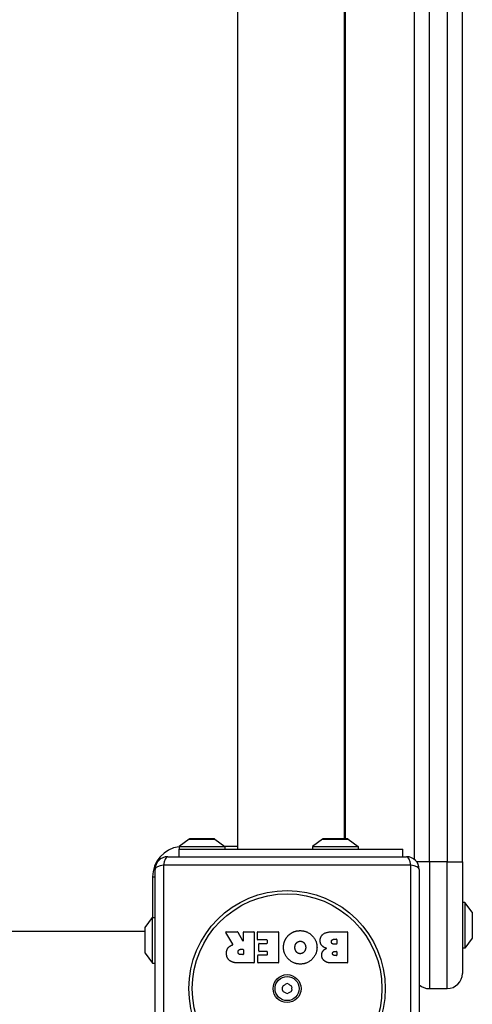
# Model space of a CAD drawing. Units: millimetres. Extents: x -3719 to 3176, y -3938 to 2387.
# Drawn here: x 1501 to 1679, y 15 to 403 of the extents above; entities that cross this region are included whole.
import ezdxf

# ---------------------------------------------------------------- set-up
doc = ezdxf.new("R2010")
doc.units = ezdxf.units.MM
doc.header["$LTSCALE"] = 100
doc.layers.add('SW_Toestellen', color=2, linetype='Continuous')

msp = doc.modelspace()

# ---------------------------------------------------------------- linework, layer by layer
at = {"layer": 'SW_Toestellen'}
for p, q in [((1662.5, 71.5), (1662.5, 771.5)), ((1669.5, 771.5), (1669.5, 71.5)), ((1675.5, 71.5), (1675.5, 771.5)), ((1629, 766.5), (1629, 80.5)), ((1629.5, 80.5), (1629.5, 765.5)), ((1656.5, 766.5), (1656.5, 72.5)), ((1587, 762.5), (1587, 76.5)), ((1567.9, 80.4), (1564, 77.5)), ((1567.9, 80.4), (1578.1, 80.4)), ((1577.8, 80.5), (1568.2, 80.5)), ((1578.1, 80.4), (1582, 77.5)), ((1620.4, 80.4), (1616.5, 77.5)), ((1620.4, 80.4), (1630.6, 80.4)), ((1630.3, 80.5), (1620.7, 80.5)), ((1630.6, 80.4), (1634.5, 77.5)), ((1564, 77.5), (1582, 77.5)), ((1564, 77.5), (1564, 76.5)), ((1564, 76.5), (1652, 76.5)), ((1564, 73.5), (1564, 76.5)), ((1567.38, 76.5), (1582, 76.5)), ((1587, 77.5), (1582, 77.5)), ((1582, 77.5), (1582, 76.5)), ((1616.5, 77.5), (1634.5, 77.5)), ((1616.5, 77.5), (1616.5, 76.5)), ((1634.5, 77.5), (1634.5, 76.5)), ((1652, 73.5), (1652, 76.5)), ((1557.85, 70.15), (1557.85, -27.15)), ((1655.15, 70.15), (1557.85, 70.15)), ((1559.5, 73.5), (1653.5, 73.5)), ((1655.15, -27.15), (1655.15, 70.15)), ((1662.5, 71.5), (1657.5, 71.5)), ((1662.5, 71.5), (1662.5, 21.5)), ((1669.5, 71.5), (1662.5, 71.5)), ((1669.5, 71.5), (1675.5, 71.5)), ((1669.5, 21.5), (1669.5, 71.5)), ((1675.5, 71.5), (1675.5, 27.5)), ((1554.5, -25.5), (1554.5, 68.5)), ((1658.5, 68.5), (1658.5, -25.5)), ((1553.5, 65.5), (1554.5, 65.5)), ((1553.5, 65.5), (1553.5, 49.5)), ((1676.5, 55.5), (1675.5, 55.5)), ((1676.5, 55.5), (1676.5, 37.5)), ((1679.4, 51.6), (1676.5, 55.5)), ((1679.4, 51.6), (1679.4, 41.4)), ((1550.6, 45.6), (1553.5, 49.5)), ((1553.5, 31.5), (1553.5, 49.5)), ((1553.5, 49.5), (1554.5, 49.5)), ((1550.5, 44), (864.5, 44)), ((1550.5, 45.3), (1550.5, 35.7)), ((1550.6, 35.4), (1550.6, 45.6)), ((1585.12, 39.03), (1582.37, 43.58)), ((1582.54, 43.89), (1586.98, 43.89)), ((1587.16, 43.78), (1588.95, 40.47)), ((1589.32, 40.57), (1589.32, 43.69)), ((1589.52, 43.89), (1593.38, 43.89)), ((1593.58, 43.69), (1593.58, 31.8)), ((1594.8, 40.89), (1594.8, 43.69)), ((1595, 43.89), (1602.96, 43.89)), ((1603.16, 43.69), (1603.16, 31.8)), ((1624.39, 43.89), (1630.11, 43.89)), ((1630.31, 43.69), (1630.31, 31.8)), ((1598.55, 40.69), (1595, 40.69)), ((1595.34, 36.32), (1595.34, 39.11)), ((1595.54, 39.31), (1598.55, 39.31)), ((1598.75, 39.51), (1598.75, 40.49)), ((1625, 40.98), (1625.89, 40.98)), ((1625.89, 39.02), (1625.07, 39.02)), ((1626.09, 40.78), (1626.09, 39.22)), ((1679.4, 41.4), (1676.5, 37.5)), ((1550.6, 35.4), (1553.5, 31.5)), ((1588.31, 37.01), (1589.12, 37.01)), ((1589.32, 36.81), (1589.32, 35.09)), ((1598.55, 36.12), (1595.54, 36.12)), ((1598.75, 34.98), (1598.75, 35.92)), ((1625.25, 36.17), (1625.91, 36.17)), ((1626.11, 35.97), (1626.11, 34.71)), ((1676.5, 37.5), (1675.5, 37.5)), ((1553.5, 31.5), (1554.5, 31.5)), ((1593.38, 31.6), (1587.24, 31.6)), ((1589.12, 34.89), (1588.37, 34.89)), ((1594.92, 31.8), (1594.92, 34.58)), ((1595.12, 34.78), (1598.55, 34.78)), ((1602.96, 31.6), (1595.12, 31.6)), ((1630.11, 31.6), (1623.7, 31.6)), ((1625.91, 34.51), (1625.32, 34.51)), ((1662.5, 21.5), (1669.5, 21.5))]:
    msp.add_line(p, q, dxfattribs=at)
for radius in [38.66, 37.35, 5.5, 4.75]:
    msp.add_circle((1606.5, 21.5), radius, dxfattribs=at)
for centre, radius, start, end in [((1568.2, 80), 0.5, 90, 126.6342), ((1577.8, 80), 0.5, 53.3658, 90), ((1620.7, 80), 0.5, 90, 126.6342), ((1630.3, 80), 0.5, 53.3658, 90), ((1565.5, 65.5), 12, 97.1808, 180), ((1559.5, 68.5), 5, 90, 180), ((1653.5, 68.5), 5, 0, 90), ((1551, 45.3), 0.5, 143.3658, 180), ((1582.54, 43.69), 0.2, 90, 211.1549), ((1586.98, 43.69), 0.2, 28.4065, 90), ((1589.52, 43.69), 0.2, 90, 180), ((1593.38, 43.69), 0.2, 0, 90), ((1595, 43.69), 0.2, 90, 180), ((1602.96, 43.69), 0.2, 0, 90), ((1630.11, 43.69), 0.2, 0, 90), ((1589.12, 40.57), 0.2, 208.4065, 0), ((1595, 40.89), 0.2, 180, 270), ((1595.54, 39.11), 0.2, 90, 180), ((1598.55, 40.49), 0.2, 0, 90), ((1598.55, 39.51), 0.2, 270, 0), ((1625.89, 40.78), 0.2, 0, 90), ((1625.89, 39.22), 0.2, 270, 0), ((1551, 35.7), 0.5, 180, 216.6342), ((1589.12, 36.81), 0.2, 0, 90), ((1589.12, 35.09), 0.2, 270, 0), ((1595.54, 36.32), 0.2, 180, 270), ((1598.55, 35.92), 0.2, 0, 90), ((1598.55, 34.98), 0.2, 270, 0), ((1625.91, 35.97), 0.2, 0, 90), ((1593.38, 31.8), 0.2, 270, 0), ((1595.12, 34.58), 0.2, 90, 180), ((1595.12, 31.8), 0.2, 180, 270), ((1602.96, 31.8), 0.2, 270, 0), ((1625.91, 34.71), 0.2, 270, 0), ((1630.11, 31.8), 0.2, 270, 0), ((1669.5, 27.5), 6, 270, 0), ((1601.51, 30.14), 8.2, 295.9507, 304.0493), ((1606.5, 22.76), 0.712, 55.9507, 124.0493), ((1611.49, 30.14), 8.2, 235.9507, 244.0493), ((1605.41, 22.13), 0.712, 115.9507, 184.0493), ((1596.52, 21.5), 8.2, 355.9507, 4.0493), ((1605.41, 20.87), 0.712, 175.9507, 244.0493), ((1601.51, 12.86), 8.2, 55.9507, 64.0493), ((1606.5, 20.24), 0.712, 235.9507, 304.0493), ((1611.49, 12.86), 8.2, 115.9507, 124.0493), ((1607.59, 22.13), 0.712, 355.9507, 64.0493), ((1607.59, 20.87), 0.712, 295.9507, 4.0493), ((1616.48, 21.5), 8.2, 175.9507, 184.0493), ((1662.5, 27.5), 6, 228.1897, 270)]:
    msp.add_arc(centre, radius, start, end, dxfattribs=at)
for centre, major_axis, start_param, end_param in [((1559.5, 68.5), (-5, 0), 5.049737, 6.283185), ((1559.5, 68.5), (0, 5), 0, 1.233448), ((1653.5, 68.5), (0, 5), 5.049737, 6.283185), ((1653.5, 68.5), (5, 0), 0, 1.233448)]:
    msp.add_ellipse(centre, major_axis=major_axis, ratio=0.350756, start_param=start_param, end_param=end_param, dxfattribs=at)
for points in [[(1607.07, 42.53), (1609, 44.39), (1611.78, 44.34)], [(1611.78, 44.34), (1614.49, 44.29), (1618.29, 40.38), (1618.27, 37.68)], [(1619.52, 40.37), (1619.5, 43.89), (1624.39, 43.89)], [(1605.08, 37.73), (1605.08, 40.64), (1607.07, 42.53)], [(1609.58, 37.66), (1609.55, 38.64), (1610.09, 39.37)], [(1610.09, 39.37), (1610.68, 40.15), (1611.64, 40.17)], [(1611.64, 40.17), (1612.6, 40.19), (1613.21, 39.46)], [(1613.21, 39.46), (1613.79, 38.79), (1613.82, 37.81)], [(1622.06, 37.4), (1619.53, 38.09), (1619.52, 40.37)], [(1623.92, 39.96), (1623.9, 40.39), (1624.55, 40.98), (1625, 40.98)], [(1625.07, 39.02), (1623.95, 39.02), (1623.92, 39.96)], [(1582.64, 35.33), (1582.61, 36.67), (1583.3, 37.56)], [(1584.1, 32.38), (1582.68, 33.31), (1582.64, 35.33)], [(1583.3, 37.56), (1583.78, 38.21), (1584.59, 38.56)], [(1584.59, 38.56), (1584.86, 38.68), (1585.02, 38.74)], [(1587.18, 35.87), (1587.15, 36.39), (1587.82, 37.01), (1588.31, 37.01)], [(1588.37, 34.89), (1587.24, 34.89), (1587.18, 35.87)], [(1611.71, 31.17), (1609, 31.16), (1605.08, 35.03), (1605.08, 37.73)], [(1610.16, 35.98), (1609.6, 36.67), (1609.58, 37.66)], [(1611.69, 35.26), (1610.77, 35.22), (1610.16, 35.98)], [(1613.82, 37.81), (1613.86, 36.81), (1612.65, 35.29), (1611.69, 35.26)], [(1618.27, 37.68), (1618.23, 34.99), (1614.4, 31.18), (1611.71, 31.17)], [(1620.11, 34.67), (1620.07, 35.58), (1620.67, 36.35)], [(1620.67, 36.35), (1621.2, 37.05), (1622.06, 37.4)], [(1624.39, 35.33), (1624.38, 35.68), (1624.9, 36.17), (1625.25, 36.17)], [(1625.32, 34.51), (1624.93, 34.51), (1624.42, 34.97), (1624.39, 35.33)], [(1587.24, 31.6), (1585.27, 31.6), (1584.1, 32.38)], [(1621.24, 32.39), (1620.16, 33.26), (1620.11, 34.67)], [(1623.7, 31.6), (1622.25, 31.6), (1621.24, 32.39)]]:
    msp.add_open_spline(points, degree=2, dxfattribs=at)
msp.add_open_spline([(1585.02, 38.74), (1585.05, 38.75), (1585.07, 38.77), (1585.11, 38.8), (1585.12, 38.82), (1585.14, 38.87), (1585.15, 38.9), (1585.15, 38.94), (1585.15, 38.96), (1585.14, 39), (1585.13, 39.02), (1585.12, 39.03)], degree=3, knots=[0, 0, 0, 0, 0.00781289, 0.00781289, 0.01562578, 0.01562578, 0.02343867, 0.02343867, 0.02938866, 0.02938866, 0.03533865, 0.03533865, 0.03533865, 0.03533865], dxfattribs=at)

doc.saveas('drawing.dxf')
